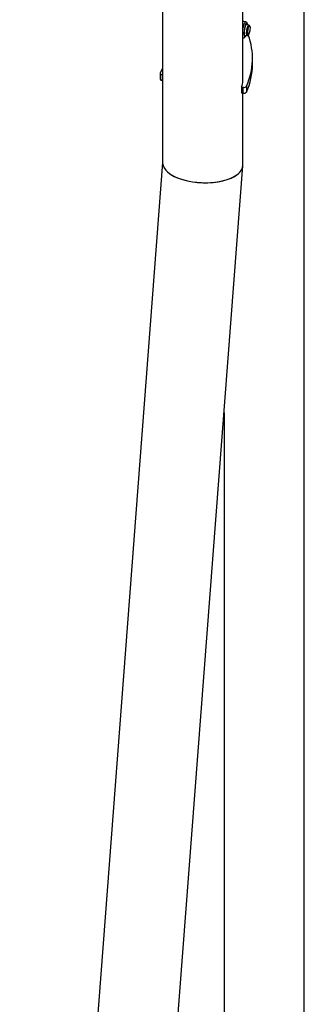
# Model space of a CAD drawing. Units: millimetres. Extents: x 0 to 42, y 0 to 29.8.
# Drawn here: x 33.5 to 33.8, y 20.9 to 22 of the extents above; entities that cross this region are included whole.
import ezdxf

# ---------------------------------------------------------------- set-up
doc = ezdxf.new("R2010")
doc.units = ezdxf.units.MM

msp = doc.modelspace()

# ---------------------------------------------------------------- linework, layer by layer
at = {"color": 7, "linetype": 'Continuous', "lineweight": 25}
for p, q in [((33.8283639, 20.2137993), (33.8283639, 22.0013039)), ((33.6714204, 21.9950546), (33.6714204, 21.8095887)), ((33.7603204, 21.9003359), (33.7603204, 21.9918449)), ((33.7603204, 21.9672831), (33.7606865, 21.966459)), ((33.7633926, 21.9660404), (33.7604755, 21.9664916)), ((33.7669388, 21.9624562), (33.7636993, 21.9629573)), ((33.7679318, 21.9612065), (33.767188, 21.962274)), ((33.7603204, 21.9483015), (33.7606411, 21.9482519)), ((33.7618649, 21.9510983), (33.7651044, 21.9505972)), ((33.765397, 21.9506955), (33.7664285, 21.9514884)), ((33.7710443, 21.9189028), (33.7710443, 21.9254351)), ((33.6689132, 21.9094174), (33.6714204, 21.9141706)), ((33.6687998, 21.9089458), (33.6687998, 21.9024135)), ((33.6714204, 21.9072116), (33.6710234, 21.907273)), ((33.6710234, 21.907273), (33.6710234, 21.9007406)), ((33.6714204, 21.9006792), (33.6710234, 21.9007406)), ((33.7589155, 21.893899), (33.7589155, 21.8873666)), ((33.7592861, 21.8936202), (33.7607174, 21.8933988)), ((33.7592861, 21.8936202), (33.7592861, 21.8870878)), ((33.7607174, 21.8868664), (33.7607174, 21.8933988)), ((33.7644022, 21.8946468), (33.7644022, 21.8881145)), ((33.7592861, 21.8870878), (33.7607174, 21.8868664)), ((33.7603204, 21.8069482), (33.7603204, 21.8869278)), ((33.6714204, 21.8099553), (33.513099, 19.7269508)), ((33.6021516, 19.7255851), (33.7602926, 21.8062161)), ((33.7394639, 21.532177), (33.7394639, 20.2137993))]:
    msp.add_line(p, q, dxfattribs=at)
at = {"color": 7, "linetype": 'Continuous', "lineweight": 25, "flags": 128}
for points in [[(33.7603204, 21.9664863), (33.7604125, 21.9664963), (33.7604755, 21.9664916)], [(33.7650859, 21.9627428), (33.7649745, 21.9631475), (33.764715, 21.9635982), (33.7643886, 21.963689), (33.7640131, 21.9634149), (33.7636085, 21.9627907), (33.7631968, 21.9618501), (33.7628001, 21.9606436), (33.7624398, 21.9592365), (33.7621353, 21.9577045), (33.7619031, 21.9561302), (33.7617556, 21.9545986), (33.7617009, 21.9531921), (33.7617418, 21.9519866), (33.7618762, 21.9510471), (33.7618762, 21.9510471)], [(33.7645439, 21.9518365), (33.7644716, 21.9528874), (33.7644966, 21.9541669), (33.7646175, 21.9555947), (33.7648266, 21.957081), (33.7651108, 21.9585325), (33.7654522, 21.959858), (33.7658294, 21.9609742), (33.7662187, 21.9618109), (33.7665955, 21.9623156), (33.7669363, 21.9624565), (33.767188, 21.962274)], [(33.7657125, 21.952446), (33.7656503, 21.9534147), (33.7656848, 21.9546035), (33.7658133, 21.9559242), (33.7660263, 21.957279), (33.766308, 21.9585672), (33.7666375, 21.9596935), (33.7669904, 21.9605742), (33.7673405, 21.961144), (33.7676619, 21.9613607), (33.7679306, 21.9612082), (33.7681269, 21.9606978), (33.768236, 21.9598674), (33.76825, 21.9587785), (33.7681678, 21.9575119), (33.7679954, 21.9561616), (33.7677457, 21.9548277), (33.7674372, 21.9536091), (33.7670928, 21.9525962), (33.766738, 21.9518641), (33.7663991, 21.9514672), (33.7661013, 21.9514348), (33.7658666, 21.9517693), (33.7657125, 21.952446)], [(33.7618762, 21.9510471), (33.7620968, 21.9504243), (33.7623917, 21.9501516), (33.762745, 21.9502439), (33.7631377, 21.9506961), (33.7632515, 21.9508838)], [(33.765397, 21.9506955), (33.7652713, 21.9506207), (33.7649567, 21.9506664), (33.7647091, 21.9510804), (33.7645439, 21.9518365)], [(33.6689132, 21.9094174), (33.6688089, 21.9090802), (33.6688216, 21.9087378), (33.6689507, 21.9084035), (33.6691913, 21.9080904), (33.669534, 21.9078108), (33.6699652, 21.9075755), (33.6704683, 21.9073939), (33.6710234, 21.907273)]]:
    msp.add_lwpolyline(points, dxfattribs=at)
at = {"color": 8, "linetype": 'Continuous', "lineweight": 25, "flags": 128}
for points in [[(33.7633908, 21.9660406), (33.7633619, 21.9660439), (33.7629515, 21.9658912), (33.7625029, 21.9653804), (33.7620344, 21.9645326), (33.7615651, 21.9633823), (33.7611144, 21.9619767), (33.7607006, 21.9603734), (33.7603407, 21.9586379), (33.7603204, 21.958527)], [(33.7653289, 21.9627052), (33.7653029, 21.9628984), (33.7651211, 21.9636984), (33.7648624, 21.9641816), (33.7645388, 21.9643252), (33.7641655, 21.9641226), (33.7637599, 21.9635832), (33.7633411, 21.9627323), (33.7629285, 21.9616096), (33.7625415, 21.9602677), (33.7621981, 21.9587693), (33.7619145, 21.9571844), (33.7617039, 21.9555872), (33.7615761, 21.9540523), (33.7615371, 21.9526516), (33.7615887, 21.9514504), (33.7617286, 21.9505051), (33.7617286, 21.9505051)], [(33.7603204, 21.9484553), (33.7604863, 21.9483088), (33.7606363, 21.9482527)], [(33.7617286, 21.9505051), (33.7619501, 21.9498597), (33.762243, 21.9495444), (33.7625935, 21.9495741), (33.7629852, 21.9499473), (33.7633999, 21.9506465), (33.7634946, 21.9508462)]]:
    msp.add_lwpolyline(points, dxfattribs=at)
at = {"color": 7, "linetype": 'Continuous', "lineweight": 25}
for centre, radius, start, end in [((33.69627, 21.9253849), 0.074745, 335.7172734, 20.3818934), ((33.6946407, 21.9192752), 0.0764045, 335.9308467, 359.7206777), ((33.6708776, 21.902861), 0.0021254, 192.1546183, 273.9344599), ((33.7447222, 21.900406), 0.0155983, 335.6332874, 359.7422214), ((33.7592461, 21.8939347), 0.0003171, 173.5067936, 277.2329943), ((33.761615, 21.8968121), 0.0035294, 255.265382, 322.1574659), ((33.7592631, 21.8874431), 0.000356, 192.3955094, 273.6935688), ((33.761615, 21.8902797), 0.0035294, 255.265382, 322.1574659)]:
    msp.add_arc(centre, radius, start, end, dxfattribs=at)
for start_param, end_param in [(3.15927156, 4.468268499), (3.15927156, 6.300864214), (4.468268499, 6.300864214)]:
    msp.add_ellipse((33.7158704, 21.8082685), major_axis=(0.0444431, -0.0016865), ratio=0.465915503, start_param=start_param, end_param=end_param, dxfattribs=at)
for points, knots in [([(33.7654072, 21.9626931), (33.7653691, 21.9630501), (33.7652852, 21.9638348), (33.7650433, 21.9646381), (33.7646494, 21.9653256), (33.7641478, 21.9657773), (33.7636629, 21.9660416), (33.7634028, 21.966031), (33.7633823, 21.9660301)], [0, 0, 0, 0, 0.240036685, 0.527645514, 0.687593898, 0.838852738, 0.987326118, 1, 1, 1, 1]), ([(33.7606269, 21.9482905), (33.7607342, 21.9482645), (33.7610798, 21.948181), (33.7616577, 21.9483475), (33.7622111, 21.948677), (33.7626744, 21.9491558), (33.7631238, 21.9498146), (33.763412, 21.9504699), (33.7635722, 21.9508342)], [0, 0, 0, 0, 0.066905081, 0.215548015, 0.358462333, 0.520417539, 0.733335507, 1, 1, 1, 1])]:
    msp.add_open_spline(points, degree=3, knots=knots, dxfattribs=at)

doc.saveas('drawing.dxf')
